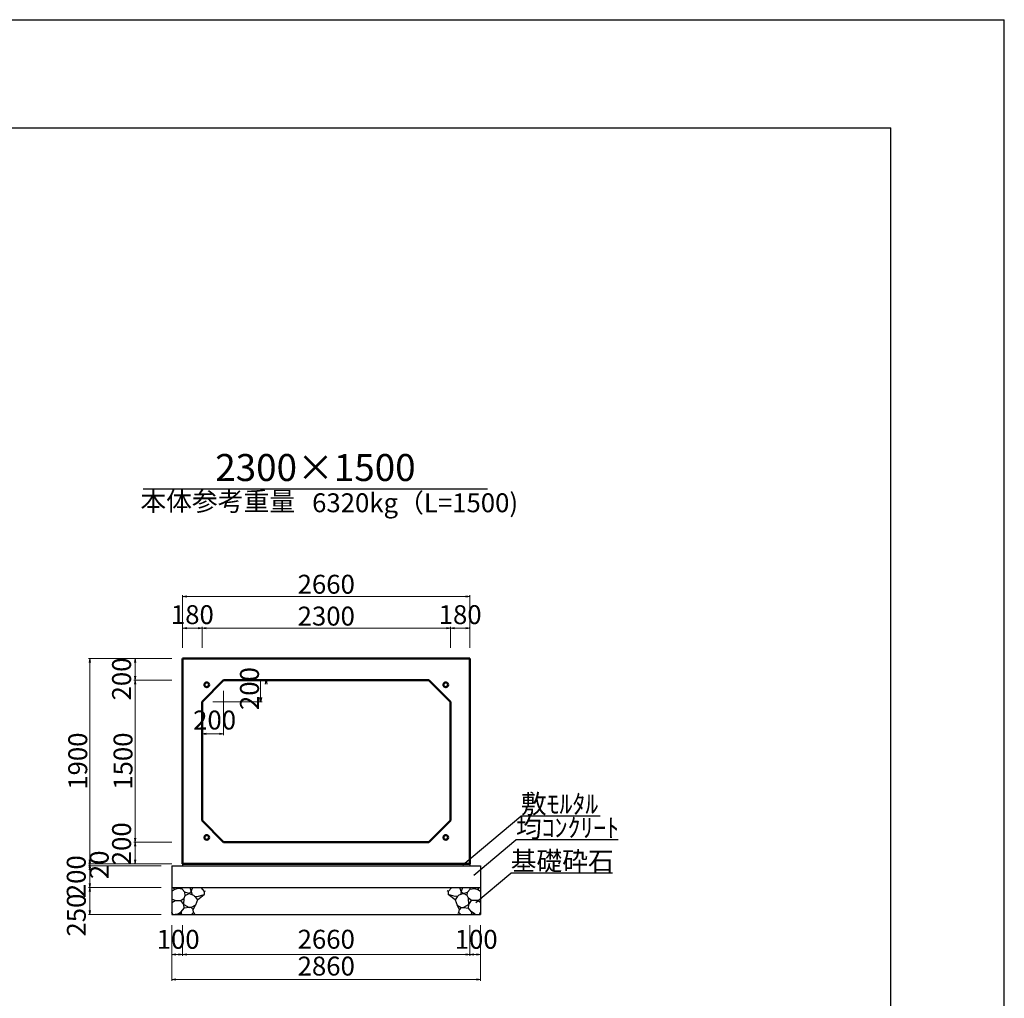
# Model space of a CAD drawing. Extents: x 354236 to 355077, y -45121 to -44527.
# Drawn here: x 354894 to 355077, y -44708 to -44527 of the extents above; entities that cross this region are included whole.
import ezdxf
from ezdxf.enums import TextEntityAlignment as Align

# ---------------------------------------------------------------- set-up
doc = ezdxf.new("R2010")
doc.units = 0
doc.header["$LTSCALE"] = 50
doc.header["$MEASUREMENT"] = 0
doc.header["$PDMODE"] = 34
doc.header["$PDSIZE"] = 250
doc.layers.get('0').update_dxf_attribs({"color": 9, "linetype": 'CONTINUOUS'})
doc.layers.get('DEFPOINTS').update_dxf_attribs({"color": 8, "linetype": 'CONTINUOUS'})
for name, color, linetype, lineweight in [('D-STR-DIM（寸法）', 7, 'CONTINUOUS', 25), ('D-STR-HTXT（旗揚げ）', 7, 'CONTINUOUS', 25), ('D-STR-STRn（構造物）', 7, 'CONTINUOUS', 25), ('D-STR-TXT（文字）', 7, 'CONTINUOUS', 25), ('D-STR（構造物外形線）', 1, 'CONTINUOUS', 50)]:
    doc.layers.add(name, color=color, linetype=linetype, lineweight=lineweight)
doc.layers.add('D-TTL(外枠）', color=2, linetype='CONTINUOUS')
doc.styles.add('ＭＳ ゴシック', font='txt')
doc.dimstyles.new('1-50', dxfattribs={"dimtxt": 3.5, "dimasz": 0.1, "dimexe": 0.25, "dimexo": 2, "dimgap": 0.05, "dimtad": 3, "dimdec": 0, "dimlfac": 50, "dimrnd": 0.1, "dimzin": 1, "dimdsep": 46, "dimtxsty": 'ＭＳ ゴシック', "dimblk": 'open_arrow', "dimcen": 0.025, "dimclrd": 7, "dimclre": 7, "dimclrt": 7, "dimadec": 0, "dimazin": 0, "dimtfac": 1, "dimtdec": 0, "dimtmove": 2, "dimatfit": 3, "dimldrblk": 'open_arrow', "dimfxl": 0, "dimlwd": 18, "dimlwe": 18, "dimarcsym": 0})

# ---------------------------------------------------------------- blocks, each defined once
blk = doc.blocks.new('open_arrow')
at = {"color": 0, "linetype": 'Continuous', "lineweight": -2}
blk.add_lwpolyline([(-7.5, 1.25), (0, 0), (-7.5, -1.25)], dxfattribs=at)
blk.add_lwpolyline([(0, 0), (-1, 0)])
blk = doc.blocks.new('*D496')
at = {"layer": 'D-STR-DIM（寸法）', "color": 7, "lineweight": 18, "ltscale": 10}
for p, q in [((354922.66, -44683.58), (354907.24, -44683.58)), ((354907.49, -44683.68), (354907.49, -44683.88)), ((354920.66, -44683.98), (354907.24, -44683.98))]:
    blk.add_line(p, q, dxfattribs=at)
at = {"layer": 'DEFPOINTS', "color": 0, "ltscale": 10}
for p in [(354924.66, -44683.58), (354907.49, -44683.98), (354922.66, -44683.98)]:
    blk.add_point(p, dxfattribs=at)
at = {"layer": 'D-STR-DIM（寸法）', "color": 7, "lineweight": 18, "ltscale": 10, "xscale": 0.1, "yscale": 0.1, "zscale": 0.1}
for p, rotation in [((354907.49, -44683.98), 270), ((354907.49, -44683.58), 90)]:
    blk.add_blockref('open_arrow', p, dxfattribs=dict(at, rotation=rotation))
at = {"layer": 'D-STR-DIM（寸法）', "color": 7, "ltscale": 10, "insert": (354909.66, -44683.78), "char_height": 3.5, "attachment_point": 5, "rotation": 90, "style": 'ＭＳ ゴシック'}
blk.add_mtext('20', dxfattribs=at)
blk = doc.blocks.new('*D497')
at = {"layer": 'D-STR-DIM（寸法）', "color": 7, "lineweight": 18, "ltscale": 10}
for p, q in [((354920.66, -44683.98), (354907.24, -44683.98)), ((354907.49, -44684.08), (354907.49, -44687.88)), ((354920.66, -44687.98), (354907.24, -44687.98))]:
    blk.add_line(p, q, dxfattribs=at)
at = {"layer": 'DEFPOINTS', "color": 0, "ltscale": 10}
for p in [(354922.66, -44683.98), (354907.49, -44687.98), (354922.66, -44687.98)]:
    blk.add_point(p, dxfattribs=at)
at = {"layer": 'D-STR-DIM（寸法）', "color": 7, "lineweight": 18, "ltscale": 10, "xscale": 0.1, "yscale": 0.1, "zscale": 0.1}
for p, rotation in [((354907.49, -44683.98), 90), ((354907.49, -44687.98), 270)]:
    blk.add_blockref('open_arrow', p, dxfattribs=dict(at, rotation=rotation))
at = {"layer": 'D-STR-DIM（寸法）', "color": 7, "ltscale": 10, "insert": (354905.41, -44685.98), "char_height": 3.5, "attachment_point": 5, "rotation": 90, "style": 'ＭＳ ゴシック'}
blk.add_mtext('200', dxfattribs=at)
blk = doc.blocks.new('*D498')
at = {"layer": 'D-STR-DIM（寸法）', "color": 7, "lineweight": 18, "ltscale": 10}
for p, q in [((354920.66, -44687.98), (354907.24, -44687.98)), ((354907.49, -44688.08), (354907.49, -44692.88)), ((354920.66, -44692.98), (354907.24, -44692.98))]:
    blk.add_line(p, q, dxfattribs=at)
at = {"layer": 'DEFPOINTS', "color": 0, "ltscale": 10}
for p in [(354922.66, -44687.98), (354907.49, -44692.98), (354922.66, -44692.98)]:
    blk.add_point(p, dxfattribs=at)
at = {"layer": 'D-STR-DIM（寸法）', "color": 7, "lineweight": 18, "ltscale": 10, "xscale": 0.1, "yscale": 0.1, "zscale": 0.1}
for p, rotation in [((354907.49, -44687.98), 90), ((354907.49, -44692.98), 270)]:
    blk.add_blockref('open_arrow', p, dxfattribs=dict(at, rotation=rotation))
at = {"layer": 'D-STR-DIM（寸法）', "color": 7, "ltscale": 10, "insert": (354905.43, -44693.09), "char_height": 3.5, "attachment_point": 5, "rotation": 90, "style": 'ＭＳ ゴシック'}
blk.add_mtext('250', dxfattribs=at)
blk = doc.blocks.new('*D499')
at = {"layer": 'D-STR-DIM（寸法）', "color": 7, "lineweight": 18, "ltscale": 10}
for p, q in [((354922.66, -44679.58), (354915.62, -44679.58)), ((354915.87, -44683.48), (354915.87, -44679.68)), ((354922.66, -44683.58), (354915.62, -44683.58))]:
    blk.add_line(p, q, dxfattribs=at)
at = {"layer": 'DEFPOINTS', "color": 0, "ltscale": 10}
for p in [(354915.87, -44679.58), (354924.66, -44679.58), (354924.66, -44683.58)]:
    blk.add_point(p, dxfattribs=at)
at = {"layer": 'D-STR-DIM（寸法）', "color": 7, "lineweight": 18, "ltscale": 10, "xscale": 0.1, "yscale": 0.1, "zscale": 0.1}
for p, rotation in [((354915.87, -44679.58), 90), ((354915.87, -44683.58), 270)]:
    blk.add_blockref('open_arrow', p, dxfattribs=dict(at, rotation=rotation))
at = {"layer": 'D-STR-DIM（寸法）', "color": 7, "ltscale": 10, "insert": (354913.8, -44679.88), "char_height": 3.5, "attachment_point": 5, "rotation": 90, "style": 'ＭＳ ゴシック'}
blk.add_mtext('200', dxfattribs=at)
blk = doc.blocks.new('*D500')
at = {"layer": 'D-STR-DIM（寸法）', "color": 7, "lineweight": 18, "ltscale": 10}
for p, q in [((354922.66, -44649.58), (354915.62, -44649.58)), ((354915.87, -44679.48), (354915.87, -44649.68)), ((354922.66, -44679.58), (354915.62, -44679.58))]:
    blk.add_line(p, q, dxfattribs=at)
at = {"layer": 'DEFPOINTS', "color": 0, "ltscale": 10}
for p in [(354915.87, -44649.58), (354924.66, -44649.58), (354924.66, -44679.58)]:
    blk.add_point(p, dxfattribs=at)
at = {"layer": 'D-STR-DIM（寸法）', "color": 7, "lineweight": 18, "ltscale": 10, "xscale": 0.1, "yscale": 0.1, "zscale": 0.1}
for p, rotation in [((354915.87, -44649.58), 90), ((354915.87, -44679.58), 270)]:
    blk.add_blockref('open_arrow', p, dxfattribs=dict(at, rotation=rotation))
at = {"layer": 'D-STR-DIM（寸法）', "color": 7, "ltscale": 10, "insert": (354914.07, -44664.58), "char_height": 3.5, "attachment_point": 5, "rotation": 90, "style": 'ＭＳ ゴシック'}
blk.add_mtext('1500', dxfattribs=at)
blk = doc.blocks.new('*D501')
at = {"layer": 'D-STR-DIM（寸法）', "color": 7, "lineweight": 18, "ltscale": 10}
for p, q in [((354922.66, -44645.58), (354915.62, -44645.58)), ((354915.87, -44649.48), (354915.87, -44645.68)), ((354922.66, -44649.58), (354915.62, -44649.58))]:
    blk.add_line(p, q, dxfattribs=at)
at = {"layer": 'DEFPOINTS', "color": 0, "ltscale": 10}
for p in [(354915.87, -44645.58), (354924.66, -44645.58), (354924.66, -44649.58)]:
    blk.add_point(p, dxfattribs=at)
at = {"layer": 'D-STR-DIM（寸法）', "color": 7, "lineweight": 18, "ltscale": 10, "xscale": 0.1, "yscale": 0.1, "zscale": 0.1}
for p, rotation in [((354915.87, -44645.58), 90), ((354915.87, -44649.58), 270)]:
    blk.add_blockref('open_arrow', p, dxfattribs=dict(at, rotation=rotation))
at = {"layer": 'D-STR-DIM（寸法）', "color": 7, "ltscale": 10, "insert": (354913.8, -44649.37), "char_height": 3.5, "attachment_point": 5, "rotation": 90, "style": 'ＭＳ ゴシック'}
blk.add_mtext('200', dxfattribs=at)
blk = doc.blocks.new('*D502')
at = {"layer": 'D-STR-DIM（寸法）', "color": 7, "lineweight": 18, "ltscale": 10}
for p, q in [((354922.66, -44645.58), (354907.24, -44645.58)), ((354907.49, -44645.68), (354907.49, -44683.48)), ((354922.66, -44683.58), (354907.24, -44683.58))]:
    blk.add_line(p, q, dxfattribs=at)
at = {"layer": 'DEFPOINTS', "color": 0, "ltscale": 10}
for p in [(354924.66, -44645.58), (354907.49, -44683.58), (354924.66, -44683.58)]:
    blk.add_point(p, dxfattribs=at)
at = {"layer": 'D-STR-DIM（寸法）', "color": 7, "lineweight": 18, "ltscale": 10, "xscale": 0.1, "yscale": 0.1, "zscale": 0.1}
for p, rotation in [((354907.49, -44645.58), 90), ((354907.49, -44683.58), 270)]:
    blk.add_blockref('open_arrow', p, dxfattribs=dict(at, rotation=rotation))
at = {"layer": 'D-STR-DIM（寸法）', "color": 7, "ltscale": 10, "insert": (354905.69, -44664.58), "char_height": 3.5, "attachment_point": 5, "rotation": 90, "style": 'ＭＳ ゴシック'}
blk.add_mtext('1900', dxfattribs=at)
blk = doc.blocks.new('*D505')
at = {"layer": 'D-STR-DIM（寸法）', "color": 7, "lineweight": 18, "ltscale": 10}
for p, q in [((354924.66, -44643.58), (354924.66, -44633.83)), ((354924.76, -44634.08), (354977.76, -44634.08)), ((354977.86, -44643.58), (354977.86, -44633.83))]:
    blk.add_line(p, q, dxfattribs=at)
at = {"layer": 'DEFPOINTS', "color": 0, "ltscale": 10}
for p in [(354977.86, -44634.08), (354924.66, -44645.58), (354977.86, -44645.58)]:
    blk.add_point(p, dxfattribs=at)
at = {"layer": 'D-STR-DIM（寸法）', "color": 7, "lineweight": 18, "ltscale": 10, "xscale": 0.1, "yscale": 0.1, "zscale": 0.1, "rotation": 180}
blk.add_blockref('open_arrow', (354924.66, -44634.08), dxfattribs=at)
at = {"layer": 'D-STR-DIM（寸法）', "color": 7, "lineweight": 18, "ltscale": 10, "xscale": 0.1, "yscale": 0.1, "zscale": 0.1}
blk.add_blockref('open_arrow', (354977.86, -44634.08), dxfattribs=at)
at = {"layer": 'D-STR-DIM（寸法）', "color": 7, "ltscale": 10, "insert": (354951.26, -44632.28), "char_height": 3.5, "attachment_point": 5, "style": 'ＭＳ ゴシック'}
blk.add_mtext('2660', dxfattribs=at)
blk = doc.blocks.new('*D506')
at = {"layer": 'D-STR-DIM（寸法）', "color": 7, "lineweight": 18, "ltscale": 10}
for p, q in [((354924.66, -44643.58), (354924.66, -44639.73)), ((354924.76, -44639.98), (354928.16, -44639.98)), ((354928.26, -44643.58), (354928.26, -44639.73))]:
    blk.add_line(p, q, dxfattribs=at)
at = {"layer": 'DEFPOINTS', "color": 0, "ltscale": 10}
for p in [(354928.26, -44639.98), (354924.66, -44645.58), (354928.26, -44645.58)]:
    blk.add_point(p, dxfattribs=at)
at = {"layer": 'D-STR-DIM（寸法）', "color": 7, "lineweight": 18, "ltscale": 10, "xscale": 0.1, "yscale": 0.1, "zscale": 0.1, "rotation": 180}
blk.add_blockref('open_arrow', (354924.66, -44639.98), dxfattribs=at)
at = {"layer": 'D-STR-DIM（寸法）', "color": 7, "lineweight": 18, "ltscale": 10, "xscale": 0.1, "yscale": 0.1, "zscale": 0.1}
blk.add_blockref('open_arrow', (354928.26, -44639.98), dxfattribs=at)
at = {"layer": 'D-STR-DIM（寸法）', "color": 7, "ltscale": 10, "insert": (354926.46, -44637.91), "char_height": 3.5, "attachment_point": 5, "style": 'ＭＳ ゴシック'}
blk.add_mtext('180', dxfattribs=at)
blk = doc.blocks.new('*D507')
at = {"layer": 'D-STR-DIM（寸法）', "color": 7, "lineweight": 18, "ltscale": 10}
for p, q in [((354974.26, -44643.58), (354974.26, -44639.73)), ((354974.36, -44639.98), (354977.76, -44639.98)), ((354977.86, -44643.58), (354977.86, -44639.73))]:
    blk.add_line(p, q, dxfattribs=at)
at = {"layer": 'DEFPOINTS', "color": 0, "ltscale": 10}
for p in [(354977.86, -44639.98), (354974.26, -44645.58), (354977.86, -44645.58)]:
    blk.add_point(p, dxfattribs=at)
at = {"layer": 'D-STR-DIM（寸法）', "color": 7, "lineweight": 18, "ltscale": 10, "xscale": 0.1, "yscale": 0.1, "zscale": 0.1, "rotation": 180}
blk.add_blockref('open_arrow', (354974.26, -44639.98), dxfattribs=at)
at = {"layer": 'D-STR-DIM（寸法）', "color": 7, "lineweight": 18, "ltscale": 10, "xscale": 0.1, "yscale": 0.1, "zscale": 0.1}
blk.add_blockref('open_arrow', (354977.86, -44639.98), dxfattribs=at)
at = {"layer": 'D-STR-DIM（寸法）', "color": 7, "ltscale": 10, "insert": (354976.06, -44637.91), "char_height": 3.5, "attachment_point": 5, "style": 'ＭＳ ゴシック'}
blk.add_mtext('180', dxfattribs=at)
blk = doc.blocks.new('*D508')
at = {"layer": 'D-STR-DIM（寸法）', "color": 7, "lineweight": 18, "ltscale": 10}
for p, q in [((354928.26, -44643.58), (354928.26, -44639.73)), ((354928.36, -44639.98), (354974.16, -44639.98)), ((354974.26, -44643.58), (354974.26, -44639.73))]:
    blk.add_line(p, q, dxfattribs=at)
at = {"layer": 'DEFPOINTS', "color": 0, "ltscale": 10}
for p in [(354974.26, -44639.98), (354928.26, -44645.58), (354974.26, -44645.58)]:
    blk.add_point(p, dxfattribs=at)
at = {"layer": 'D-STR-DIM（寸法）', "color": 7, "lineweight": 18, "ltscale": 10, "xscale": 0.1, "yscale": 0.1, "zscale": 0.1, "rotation": 180}
blk.add_blockref('open_arrow', (354928.26, -44639.98), dxfattribs=at)
at = {"layer": 'D-STR-DIM（寸法）', "color": 7, "lineweight": 18, "ltscale": 10, "xscale": 0.1, "yscale": 0.1, "zscale": 0.1}
blk.add_blockref('open_arrow', (354974.26, -44639.98), dxfattribs=at)
at = {"layer": 'D-STR-DIM（寸法）', "color": 7, "ltscale": 10, "insert": (354951.26, -44638.18), "char_height": 3.5, "attachment_point": 5, "style": 'ＭＳ ゴシック'}
blk.add_mtext('2300', dxfattribs=at)
blk = doc.blocks.new('*D662')
at = {"layer": 'D-STR-DIM（寸法）', "color": 7, "lineweight": 18, "ltscale": 10}
for p, q in [((354922.66, -44694.98), (354922.66, -44700.65)), ((354924.66, -44694.98), (354924.66, -44700.65)), ((354922.76, -44700.4), (354924.56, -44700.4))]:
    blk.add_line(p, q, dxfattribs=at)
at = {"layer": 'DEFPOINTS', "color": 0, "ltscale": 10}
for p in [(354922.66, -44692.98), (354924.66, -44692.98), (354924.66, -44700.4)]:
    blk.add_point(p, dxfattribs=at)
at = {"layer": 'D-STR-DIM（寸法）', "color": 7, "lineweight": 18, "ltscale": 10, "xscale": 0.1, "yscale": 0.1, "zscale": 0.1, "rotation": 180}
blk.add_blockref('open_arrow', (354922.66, -44700.4), dxfattribs=at)
at = {"layer": 'D-STR-DIM（寸法）', "color": 7, "lineweight": 18, "ltscale": 10, "xscale": 0.1, "yscale": 0.1, "zscale": 0.1}
blk.add_blockref('open_arrow', (354924.66, -44700.4), dxfattribs=at)
at = {"layer": 'D-STR-DIM（寸法）', "color": 7, "ltscale": 10, "insert": (354923.83, -44698.03), "char_height": 3.5, "attachment_point": 5, "style": 'ＭＳ ゴシック'}
blk.add_mtext('100', dxfattribs=at)
blk = doc.blocks.new('*D663')
at = {"layer": 'D-STR-DIM（寸法）', "color": 7, "lineweight": 18, "ltscale": 10}
for p, q in [((354977.86, -44694.98), (354977.86, -44700.65)), ((354979.86, -44694.98), (354979.86, -44700.65)), ((354977.96, -44700.4), (354979.76, -44700.4))]:
    blk.add_line(p, q, dxfattribs=at)
at = {"layer": 'DEFPOINTS', "color": 0, "ltscale": 10}
for p in [(354977.86, -44692.98), (354979.86, -44692.98), (354979.86, -44700.4)]:
    blk.add_point(p, dxfattribs=at)
at = {"layer": 'D-STR-DIM（寸法）', "color": 7, "lineweight": 18, "ltscale": 10, "xscale": 0.1, "yscale": 0.1, "zscale": 0.1, "rotation": 180}
blk.add_blockref('open_arrow', (354977.86, -44700.4), dxfattribs=at)
at = {"layer": 'D-STR-DIM（寸法）', "color": 7, "lineweight": 18, "ltscale": 10, "xscale": 0.1, "yscale": 0.1, "zscale": 0.1}
blk.add_blockref('open_arrow', (354979.86, -44700.4), dxfattribs=at)
at = {"layer": 'D-STR-DIM（寸法）', "color": 7, "ltscale": 10, "insert": (354979.03, -44698.03), "char_height": 3.5, "attachment_point": 5, "style": 'ＭＳ ゴシック'}
blk.add_mtext('100', dxfattribs=at)
blk = doc.blocks.new('*D664')
at = {"layer": 'D-STR-DIM（寸法）', "color": 7, "lineweight": 18, "ltscale": 10}
for p, q in [((354924.66, -44694.98), (354924.66, -44700.65)), ((354977.86, -44694.98), (354977.86, -44700.65)), ((354924.76, -44700.4), (354977.76, -44700.4))]:
    blk.add_line(p, q, dxfattribs=at)
at = {"layer": 'DEFPOINTS', "color": 0, "ltscale": 10}
for p in [(354924.66, -44692.98), (354977.86, -44692.98), (354977.86, -44700.4)]:
    blk.add_point(p, dxfattribs=at)
at = {"layer": 'D-STR-DIM（寸法）', "color": 7, "lineweight": 18, "ltscale": 10, "xscale": 0.1, "yscale": 0.1, "zscale": 0.1, "rotation": 180}
blk.add_blockref('open_arrow', (354924.66, -44700.4), dxfattribs=at)
at = {"layer": 'D-STR-DIM（寸法）', "color": 7, "lineweight": 18, "ltscale": 10, "xscale": 0.1, "yscale": 0.1, "zscale": 0.1}
blk.add_blockref('open_arrow', (354977.86, -44700.4), dxfattribs=at)
at = {"layer": 'D-STR-DIM（寸法）', "color": 7, "ltscale": 10, "insert": (354951.26, -44698.01), "char_height": 3.5, "attachment_point": 5, "style": 'ＭＳ ゴシック'}
blk.add_mtext('2660', dxfattribs=at)
blk = doc.blocks.new('*D665')
at = {"layer": 'D-STR-DIM（寸法）', "color": 7, "lineweight": 18, "ltscale": 10}
for p, q in [((354922.66, -44694.98), (354922.66, -44705.25)), ((354979.86, -44694.98), (354979.86, -44705.25)), ((354922.76, -44705), (354979.76, -44705))]:
    blk.add_line(p, q, dxfattribs=at)
at = {"layer": 'DEFPOINTS', "color": 0, "ltscale": 10}
for p in [(354922.66, -44692.98), (354979.86, -44692.98), (354979.86, -44705)]:
    blk.add_point(p, dxfattribs=at)
at = {"layer": 'D-STR-DIM（寸法）', "color": 7, "lineweight": 18, "ltscale": 10, "xscale": 0.1, "yscale": 0.1, "zscale": 0.1, "rotation": 180}
blk.add_blockref('open_arrow', (354922.66, -44705), dxfattribs=at)
at = {"layer": 'D-STR-DIM（寸法）', "color": 7, "lineweight": 18, "ltscale": 10, "xscale": 0.1, "yscale": 0.1, "zscale": 0.1}
blk.add_blockref('open_arrow', (354979.86, -44705), dxfattribs=at)
at = {"layer": 'D-STR-DIM（寸法）', "color": 7, "ltscale": 10, "insert": (354951.26, -44702.98), "char_height": 3.5, "attachment_point": 5, "style": 'ＭＳ ゴシック'}
blk.add_mtext('2860', dxfattribs=at)

msp = doc.modelspace()

# ---------------------------------------------------------------- linework, layer by layer
at = {"layer": 'D-STR-DIM（寸法）', "color": 7, "linetype": 'Continuous', "lineweight": 18, "ltscale": 10}
for p, q in [((354935.257, -44649.577), (354940.362, -44649.577)), ((354939.112, -44653.477), (354939.112, -44649.677)), ((354932.257, -44651.577), (354932.257, -44659.776)), ((354930.257, -44653.577), (354939.362, -44653.577)), ((354928.257, -44655.577), (354928.257, -44659.776)), ((354932.157, -44659.526), (354928.357, -44659.526))]:
    msp.add_line(p, q, dxfattribs=at)
at = {"layer": 'D-STR-DIM（寸法）', "color": 7, "linetype": 'Continuous', "lineweight": -2}
for p, q in [((354939.987, -44650.327), (354940.112, -44649.577)), ((354940.112, -44649.577), (354940.237, -44650.327)), ((354939.112, -44653.577), (354938.987, -44652.827)), ((354939.237, -44652.827), (354939.112, -44653.577)), ((354928.257, -44659.526), (354929.007, -44659.401)), ((354929.007, -44659.651), (354928.257, -44659.526)), ((354931.507, -44659.401), (354932.257, -44659.526)), ((354932.257, -44659.526), (354931.507, -44659.651))]:
    msp.add_line(p, q, dxfattribs=at)
at = {"layer": 'D-STR-DIM（寸法）', "color": 7, "linetype": 'Continuous'}
for p, q in [((354940.112, -44649.577), (354940.112, -44649.677)), ((354939.112, -44653.577), (354939.112, -44653.477)), ((354928.257, -44659.526), (354928.357, -44659.526)), ((354932.257, -44659.526), (354932.157, -44659.526))]:
    msp.add_line(p, q, dxfattribs=at)
at = {"layer": 'D-STR-HTXT（旗揚げ）', "color": 4, "linetype": 'Continuous', "ltscale": 100}
msp.add_line((354917.365, -44614.163), (354981.149, -44614.163), dxfattribs=at)
at = {"layer": 'D-STR-HTXT（旗揚げ）', "color": 4, "linetype": 'Continuous', "ltscale": 10}
for p, q in [((354976.574, -44683.766), (354987.307, -44674.748)), ((355001.968, -44674.748), (354987.307, -44674.748)), ((354978.595, -44685.701), (354986.394, -44679.148)), ((355005.32, -44679.148), (354986.394, -44679.148)), ((354978.945, -44690.758), (354985.419, -44685.319)), ((355004.283, -44685.319), (354985.419, -44685.319))]:
    msp.add_line(p, q, dxfattribs=at)
at = {"layer": 'D-STR-STRn（構造物）', "color": 5, "ltscale": 10}
for p, q in [((354924.657, -44683.577), (354924.657, -44683.977)), ((354977.857, -44683.577), (354977.857, -44683.977)), ((354922.657, -44683.977), (354979.857, -44683.977)), ((354922.657, -44687.977), (354979.857, -44687.977)), ((354922.657, -44692.977), (354979.857, -44692.977))]:
    msp.add_line(p, q, dxfattribs=at)
at = {"layer": 'D-STR-STRn（構造物）', "color": 5, "linetype": 'Continuous'}
for p, q in [((354922.657, -44683.977), (354922.657, -44692.977)), ((354979.857, -44683.977), (354979.857, -44692.977))]:
    msp.add_line(p, q, dxfattribs=at)
at = {"layer": 'D-STR-STRn（構造物）', "color": 5, "ltscale": 1000}
for p, q in [((354923.189, -44688.373), (354922.657, -44688.686)), ((354923.189, -44688.373), (354922.857, -44687.977)), ((354923.774, -44688.184), (354923.189, -44688.373)), ((354923.774, -44688.184), (354923.965, -44687.977)), ((354924.582, -44688.314), (354923.774, -44688.184)), ((354924.582, -44688.314), (354924.564, -44687.977)), ((354925.07, -44688.845), (354924.582, -44688.314)), ((354925.158, -44689.465), (354925.07, -44688.845)), ((354925.843, -44689.112), (354925.07, -44688.845)), ((354925.158, -44689.465), (354925.843, -44689.112)), ((354926.245, -44688.695), (354925.843, -44689.112)), ((354925.843, -44689.112), (354926.67, -44689.418)), ((354926.018, -44687.977), (354926.245, -44688.695)), ((354926.245, -44688.695), (354926.525, -44687.977)), ((354926.245, -44688.695), (354926.401, -44689.318)), ((354928.019, -44687.977), (354928.666, -44688.698)), ((354928.666, -44688.698), (354928.884, -44688.589)), ((354928.666, -44688.698), (354928.666, -44689.289)), ((354973.848, -44688.698), (354973.629, -44688.589)), ((354974.494, -44687.977), (354973.848, -44688.698)), ((354973.848, -44688.698), (354973.848, -44689.289)), ((354976.671, -44689.112), (354975.844, -44689.418)), ((354976.269, -44688.695), (354975.989, -44687.977)), ((354976.269, -44688.695), (354976.112, -44689.318)), ((354976.496, -44687.977), (354976.269, -44688.695)), ((354976.269, -44688.695), (354976.671, -44689.112)), ((354976.671, -44689.112), (354977.444, -44688.845)), ((354977.355, -44689.465), (354976.671, -44689.112)), ((354977.355, -44689.465), (354977.444, -44688.845)), ((354977.444, -44688.845), (354977.931, -44688.314)), ((354977.931, -44688.314), (354977.95, -44687.977)), ((354977.931, -44688.314), (354978.739, -44688.184)), ((354978.739, -44688.184), (354978.548, -44687.977)), ((354978.739, -44688.184), (354979.325, -44688.373)), ((354979.325, -44688.373), (354979.656, -44687.977)), ((354979.325, -44688.373), (354979.857, -44688.686)), ((354923.305, -44690.387), (354922.657, -44690.114)), ((354922.657, -44690.755), (354923.305, -44690.387)), ((354923.305, -44690.387), (354924.323, -44690.404)), ((354924.323, -44690.404), (354924.923, -44689.938)), ((354924.852, -44691.138), (354924.323, -44690.404)), ((354924.852, -44691.138), (354924.923, -44689.938)), ((354924.923, -44689.938), (354925.158, -44689.465)), ((354926.67, -44689.418), (354926.976, -44689.708)), ((354926.823, -44689.563), (354927.384, -44689.617)), ((354926.976, -44689.708), (354927.389, -44690.259)), ((354927.389, -44690.259), (354927.026, -44691.231)), ((354927.384, -44689.617), (354928.666, -44689.289)), ((354927.389, -44690.259), (354928.666, -44689.289)), ((354928.666, -44689.289), (354928.691, -44689.294)), ((354973.848, -44689.289), (354973.823, -44689.294)), ((354975.13, -44689.617), (354973.848, -44689.289)), ((354975.124, -44690.259), (354973.848, -44689.289)), ((354975.538, -44689.708), (354975.124, -44690.259)), ((354975.124, -44690.259), (354975.488, -44691.231)), ((354975.691, -44689.563), (354975.13, -44689.617)), ((354975.844, -44689.418), (354975.538, -44689.708)), ((354977.591, -44689.938), (354977.355, -44689.465)), ((354977.661, -44691.138), (354977.591, -44689.938)), ((354978.19, -44690.404), (354977.591, -44689.938)), ((354977.661, -44691.138), (354978.19, -44690.404)), ((354979.209, -44690.387), (354978.19, -44690.404)), ((354979.209, -44690.387), (354979.857, -44690.114)), ((354979.857, -44690.755), (354979.209, -44690.387)), ((354922.87, -44692.977), (354922.657, -44692.533)), ((354923.683, -44692.885), (354924.366, -44692.511)), ((354924.312, -44692.862), (354923.683, -44692.885)), ((354924.574, -44692.977), (354924.312, -44692.862)), ((354924.366, -44692.511), (354924.916, -44691.814)), ((354924.366, -44692.511), (354924.379, -44692.86)), ((354924.916, -44691.814), (354924.852, -44691.138)), ((354924.852, -44691.138), (354925.845, -44691.675)), ((354925.845, -44691.675), (354924.916, -44691.814)), ((354926.265, -44691.707), (354925.845, -44691.675)), ((354927.026, -44691.231), (354926.265, -44691.707)), ((354926.265, -44691.707), (354926.581, -44692.031)), ((354926.323, -44692.977), (354926.7, -44692.601)), ((354926.581, -44692.031), (354927.026, -44691.231)), ((354926.7, -44692.601), (354926.581, -44692.031)), ((354926.7, -44692.601), (354926.895, -44692.782)), ((354975.932, -44692.031), (354975.488, -44691.231)), ((354975.488, -44691.231), (354976.249, -44691.707)), ((354975.814, -44692.601), (354975.619, -44692.782)), ((354975.814, -44692.601), (354975.932, -44692.031)), ((354976.19, -44692.977), (354975.814, -44692.601)), ((354976.249, -44691.707), (354975.932, -44692.031)), ((354976.249, -44691.707), (354976.668, -44691.675)), ((354977.661, -44691.138), (354976.668, -44691.675)), ((354976.668, -44691.675), (354977.598, -44691.814)), ((354977.598, -44691.814), (354977.661, -44691.138)), ((354978.148, -44692.511), (354977.598, -44691.814)), ((354977.939, -44692.977), (354978.202, -44692.862)), ((354978.148, -44692.511), (354978.135, -44692.86)), ((354978.83, -44692.885), (354978.148, -44692.511)), ((354978.202, -44692.862), (354978.83, -44692.885)), ((354979.643, -44692.977), (354979.857, -44692.533)), ((354923.683, -44692.885), (354923.304, -44692.977)), ((354978.83, -44692.885), (354979.209, -44692.977))]:
    msp.add_line(p, q, dxfattribs=at)
at = {"layer": 'D-STR（構造物外形線）', "color": 1}
for p, q in [((354924.657, -44645.577), (354977.857, -44645.577)), ((354924.657, -44683.577), (354924.657, -44645.577)), ((354977.857, -44645.577), (354977.857, -44683.577)), ((354928.257, -44653.577), (354932.257, -44649.577)), ((354932.257, -44649.577), (354970.257, -44649.577)), ((354970.257, -44649.577), (354974.257, -44653.577)), ((354928.257, -44675.577), (354928.257, -44653.577)), ((354974.257, -44653.577), (354974.257, -44675.577)), ((354932.257, -44679.577), (354928.257, -44675.577)), ((354974.257, -44675.577), (354970.257, -44679.577)), ((354970.257, -44679.577), (354932.257, -44679.577)), ((354977.857, -44683.577), (354924.657, -44683.577))]:
    msp.add_line(p, q, dxfattribs=at)
at = {"layer": 'D-STR（構造物外形線）', "color": 1, "ltscale": 10}
for centre in [(354929.125, -44650.446), (354973.388, -44650.446), (354929.125, -44678.709), (354973.388, -44678.709)]:
    msp.add_circle(centre, 0.44, dxfattribs=at)
at = {"layer": 'D-TTL(外枠）', "linetype": 'Continuous'}
msp.add_line((354260.848, -44547.298), (355055.848, -44547.298), dxfattribs=at)
at = {"layer": 'D-TTL(外枠）'}
msp.add_line((355055.848, -45101.298), (355055.848, -44547.298), dxfattribs=at)
at = {"layer": 'DEFPOINTS', "ltscale": 10}
for p in [(354235.848, -44527.298), (355076.848, -45121.298)]:
    msp.add_line(p, (355076.848, -44527.298), dxfattribs=at)

# ---------------------------------------------------------------- texts
at = {"layer": 'D-STR-DIM（寸法）', "color": 7, "linetype": 'Continuous', "style": 'ＭＳ ゴシック'}
msp.add_text('200', height=3.5, rotation=90, dxfattribs=at).set_placement((354938.791, -44655.127))
msp.add_text('200', height=3.5, dxfattribs=at).set_placement((354926.605, -44658.724))
at = {"layer": 'D-STR-TXT（文字）', "color": 2, "linetype": 'Continuous', "lineweight": 18, "style": 'ＭＳ ゴシック'}
for s, height, p in [('2300×1500', 5, (354949.257, -44612.714)), ('本体参考重量', 3.5, (354931.163, -44618.229))]:
    msp.add_text(s, height=height, dxfattribs=at).set_placement(p, align=Align.CENTER)
msp.add_text('6320kg（L=1500)', height=3.5, dxfattribs=at).set_placement((354948.638, -44618.493))
at = {"layer": 'D-STR-TXT（文字）', "color": 2, "linetype": 'Continuous', "style": 'ＭＳ ゴシック'}
for s, p in [('敷ﾓﾙﾀﾙ', (354987.307, -44674.248)), ('均ｺﾝｸﾘｰﾄ', (354986.394, -44678.648)), ('基礎砕石', (354985.419, -44684.819))]:
    msp.add_text(s, height=3.5, dxfattribs=at).set_placement(p)

# ---------------------------------------------------------------- dimensions: what is measured, and where the dimension line sits
at = {"layer": 'D-STR-DIM（寸法）', "ltscale": 10}
for base, p1, p2, picture, middle in [((354977.857, -44634.077), (354924.657, -44645.577), (354977.857, -44645.577), '*D505', (354951.257, -44632.277)), ((354928.257, -44639.984), (354924.657, -44645.577), (354928.257, -44645.577), '*D506', (354926.457, -44637.909)), ((354974.257, -44639.984), (354928.257, -44645.577), (354974.257, -44645.577), '*D508', (354951.257, -44638.184)), ((354977.857, -44639.984), (354974.257, -44645.577), (354977.857, -44645.577), '*D507', (354976.057, -44637.909))]:
    dim = msp.add_linear_dim(base=base, p1=p1, p2=p2, dimstyle='1-50', dxfattribs=at)
    dim.commit()
    dim.dimension.update_dxf_attribs({"geometry": picture, "text_midpoint": middle})
for base, p1, p2, picture, middle in [((354915.872, -44645.577), (354924.657, -44649.577), (354924.657, -44645.577), '*D501', (354913.797, -44649.374)), ((354915.872, -44679.577), (354924.657, -44683.577), (354924.657, -44679.577), '*D499', (354913.797, -44679.884)), ((354907.486, -44683.977), (354924.657, -44683.577), (354922.657, -44683.977), '*D496', (354909.655, -44683.777)), ((354907.486, -44692.977), (354922.657, -44687.977), (354922.657, -44692.977), '*D498', (354905.432, -44693.089))]:
    dim = msp.add_linear_dim(base=base, p1=p1, p2=p2, angle=90, dimstyle='1-50', dxfattribs=at)
    dim.commit()
    dim.dimension.update_dxf_attribs({"geometry": picture, "text_midpoint": middle, "dimtype": 160})
for base, p1, p2, picture, middle in [((354907.486, -44683.577), (354924.657, -44645.577), (354924.657, -44683.577), '*D502', (354905.686, -44664.577)), ((354915.872, -44649.577), (354924.657, -44679.577), (354924.657, -44649.577), '*D500', (354914.072, -44664.577)), ((354907.486, -44687.977), (354922.657, -44683.977), (354922.657, -44687.977), '*D497', (354905.411, -44685.977))]:
    dim = msp.add_linear_dim(base=base, p1=p1, p2=p2, angle=90, dimstyle='1-50', dxfattribs=at)
    dim.commit()
    dim.dimension.update_dxf_attribs({"geometry": picture, "text_midpoint": middle})
for base, p1, p2, picture, middle in [((354924.657, -44700.4), (354922.657, -44692.977), (354924.657, -44692.977), '*D662', (354923.827, -44698.027)), ((354979.857, -44704.996), (354922.657, -44692.977), (354979.857, -44692.977), '*D665', (354951.257, -44702.985)), ((354977.857, -44700.4), (354924.657, -44692.977), (354977.857, -44692.977), '*D664', (354951.257, -44698.014)), ((354979.857, -44700.4), (354977.857, -44692.977), (354979.857, -44692.977), '*D663', (354979.027, -44698.027))]:
    dim = msp.add_linear_dim(base=base, p1=p1, p2=p2, dimstyle='1-50', dxfattribs=at)
    dim.commit()
    dim.dimension.update_dxf_attribs({"geometry": picture, "text_midpoint": middle, "dimtype": 160})

doc.saveas('drawing.dxf')
